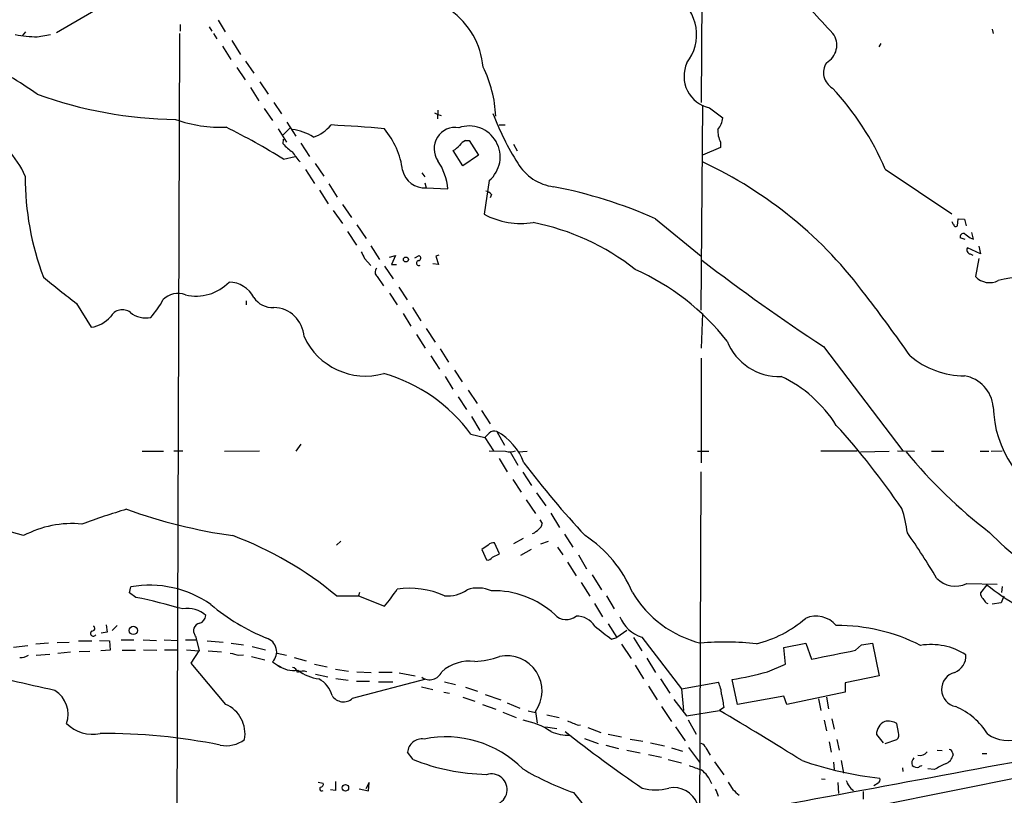
# Model space of a CAD drawing. Extents: x 1 to 1044, y 1 to 881.
# Drawn here: x 186 to 338, y 569 to 688 of the extents above; entities that cross this region are included whole.
import ezdxf

# ---------------------------------------------------------------- set-up
doc = ezdxf.new("R2010")
doc.units = 0
doc.header["$MEASUREMENT"] = 0
doc.layers.add('MAIN', color=5, linetype='CONTINUOUS')

msp = doc.modelspace()

# ---------------------------------------------------------------- linework, layer by layer
at = {"layer": 'MAIN'}
for p, q in [((291.5073, 738.8013), (291.1687, 675.6399)), ((199.0513, 690.3719), (192.1087, 686.3079)), ((211.074, 687.5779), (211.074, 686.5619)), ((215.5613, 687.2393), (215.9847, 686.5619)), ((216.916, 688.2553), (218.0167, 686.4773)), ((335.8727, 686.9006), (336.042, 686.2233)), ((186.8593, 685.8846), (187.3673, 686.4773)), ((189.1453, 685.7153), (191.1773, 686.0539)), ((210.9893, 686.2233), (210.566, 558.9693)), ((216.2387, 686.2233), (216.7467, 685.3766)), ((217.5933, 684.2759), (218.8633, 682.2439)), ((219.0327, 685.1226), (220.3873, 683.0059)), ((318.77, 684.6993), (318.4313, 684.1913)), ((219.7947, 680.9739), (221.0647, 679.1113)), ((221.1493, 681.9899), (222.4193, 680.1273)), ((221.9113, 677.9259), (223.1813, 675.8939)), ((223.3507, 678.7726), (224.6207, 676.9099)), ((225.4673, 675.6399), (226.6527, 673.8619)), ((291.338, 675.2166), (291.084, 643.7206)), ((224.028, 674.7086), (225.298, 672.8459)), ((250.19, 674.0313), (250.698, 673.7773)), ((250.698, 674.4546), (250.6133, 673.0999)), ((250.698, 673.7773), (251.206, 673.6079)), ((292.4387, 674.7933), (294.4707, 673.2693)), ((227.4993, 672.5919), (228.854, 670.4753)), ((260.096, 672.1686), (261.0273, 672.1686)), ((226.1447, 671.5759), (227.4147, 669.5439)), ((227.9227, 671.6606), (226.9067, 670.6446)), ((226.9067, 669.2899), (226.9913, 669.9673)), ((229.616, 669.3746), (230.9707, 667.3426)), ((254.9313, 669.7979), (255.524, 669.7979)), ((255.524, 669.7979), (256.9633, 667.5119)), ((262.2973, 669.2053), (262.89, 668.1893)), ((294.132, 669.5439), (294.132, 668.6973)), ((226.9913, 666.9193), (228.7693, 667.3426)), ((254.508, 665.9033), (253.0687, 668.2739)), ((256.9633, 667.5119), (254.508, 665.9033)), ((294.132, 668.6973), (291.338, 667.5119)), ((231.8173, 666.2419), (233.172, 664.2946)), ((230.378, 665.3106), (231.7327, 663.1939)), ((248.2427, 664.8026), (248.666, 664.2099)), ((319.4473, 665.3953), (329.692, 658.5373)), ((233.934, 663.1093), (235.204, 661.0773)), ((248.666, 663.2786), (248.92, 662.5166)), ((258.572, 663.6173), (257.81, 658.4526)), ((232.4947, 662.1779), (233.8493, 660.0613)), ((248.92, 662.5166), (252.222, 662.3473)), ((258.9107, 661.5006), (258.7413, 660.9926)), ((236.0507, 659.9766), (237.4053, 657.9446)), ((234.6113, 659.0453), (236.0507, 657.0133)), ((238.252, 656.8439), (239.6913, 654.7273)), ((284.1413, 657.7753), (291.1687, 652.0179)), ((330.5387, 656.6746), (330.6233, 657.7753)), ((330.6233, 657.7753), (331.6393, 657.6906)), ((331.6393, 657.6906), (331.8933, 656.6746)), ((236.8127, 655.8279), (238.1673, 653.7113)), ((332.994, 654.6426), (332.74, 655.6586)), ((240.3687, 653.6266), (241.7233, 651.5099)), ((331.724, 654.5579), (330.962, 654.8119)), ((332.486, 654.8119), (332.994, 654.6426)), ((243.2473, 651.8486), (244.1787, 652.1026)), ((244.1787, 652.1026), (243.586, 650.7479)), ((247.142, 651.7639), (247.8193, 652.1026)), ((250.8673, 652.1873), (250.3593, 652.0179)), ((334.0947, 652.3566), (332.0627, 653.2879)), ((332.486, 652.3566), (332.9093, 652.1873)), ((333.8407, 653.5419), (334.0947, 652.3566)), ((239.4373, 651.6793), (240.3687, 650.5786)), ((243.586, 650.7479), (244.348, 650.7479)), ((250.7827, 650.7479), (249.936, 650.8326)), ((250.3593, 652.0179), (250.7827, 650.7479)), ((333.8407, 651.6793), (333.3327, 648.8853)), ((242.4853, 650.4939), (243.84, 648.5466)), ((241.3847, 648.8853), (242.316, 647.4459)), ((243.2473, 646.3453), (244.4327, 644.5673)), ((244.6867, 647.2766), (245.9567, 645.3293)), ((195.1567, 644.7366), (197.4427, 641.0959)), ((221.234, 645.1599), (221.234, 644.5673)), ((245.364, 643.2126), (246.5493, 641.2653)), ((246.8033, 644.1439), (248.0733, 642.1119)), ((291.338, 643.2126), (291.1687, 637.8786)), ((248.92, 640.9266), (250.2747, 638.8099)), ((247.396, 639.9953), (248.7507, 637.8786)), ((251.0367, 637.7939), (252.3067, 635.7619)), ((309.9647, 638.1326), (322.1567, 622.1306)), ((249.5973, 636.6933), (250.952, 634.6613)), ((291.1687, 636.3546), (291.1687, 620.2679)), ((253.238, 634.4919), (254.4233, 632.7139)), ((251.7987, 633.5606), (252.984, 631.6133)), ((255.3547, 631.4439), (256.7093, 629.4119)), ((253.8307, 630.4279), (255.1007, 628.4806)), ((257.3867, 628.3113), (258.7413, 626.2793)), ((255.8627, 627.3799), (257.1327, 625.2633)), ((259.7573, 625.0939), (260.9427, 622.9773)), ((255.778, 624.6706), (257.8947, 624.1626)), ((257.8947, 624.1626), (259.2493, 622.1306)), ((205.232, 622.0459), (208.534, 622.0459)), ((210.1427, 622.1306), (211.4973, 622.1306)), ((217.932, 622.0459), (223.266, 622.1306)), ((228.9387, 622.0459), (229.7007, 623.1466)), ((258.572, 622.1306), (261.112, 622.0459)), ((261.7893, 621.9613), (262.9747, 619.9293)), ((263.0593, 621.9613), (264.414, 622.0459)), ((290.576, 622.0459), (292.354, 622.0459)), ((309.5413, 622.1306), (315.1293, 622.1306)), ((315.6373, 621.9613), (320.04, 622.0459)), ((321.31, 622.1306), (323.9347, 622.0459)), ((326.5593, 622.0459), (328.422, 622.0459)), ((334.01, 622.0459), (335.3647, 622.0459)), ((335.7033, 622.0459), (337.3967, 622.1306)), ((260.096, 620.9453), (261.366, 618.9133)), ((263.7367, 618.8286), (265.0913, 616.7966)), ((291.084, 618.9133), (290.83, 541.1046)), ((262.2127, 617.7279), (263.4827, 615.7806)), ((264.2447, 614.5953), (265.684, 612.4786)), ((265.8533, 615.6959), (267.2927, 613.6639)), ((266.3613, 611.5473), (266.7, 610.9546)), ((268.0547, 612.5633), (269.4093, 610.3619)), ((235.7967, 608.2453), (235.1193, 607.6526)), ((263.8213, 608.6686), (262.2973, 607.8219)), ((266.5307, 607.8219), (267.716, 608.2453)), ((270.1713, 609.3459), (271.4413, 607.3139)), ((258.4027, 607.6526), (257.4713, 606.9753)), ((257.4713, 606.9753), (258.1487, 605.3666)), ((260.1807, 606.2979), (259.4187, 607.9913)), ((265.0067, 606.9753), (263.398, 606.0439)), ((269.0707, 607.3139), (269.9173, 606.1286)), ((259.08, 605.7899), (260.1807, 606.2979)), ((272.288, 606.1286), (273.558, 604.0119)), ((270.5947, 605.0279), (271.9493, 602.9113)), ((274.4047, 603.0806), (275.844, 600.7946)), ((203.2847, 600.2866), (203.5387, 601.2179)), ((272.7113, 601.8953), (274.066, 599.7786)), ((331.978, 601.7259), (336.6347, 601.6413)), ((335.026, 601.5566), (334.0947, 600.2866)), ((337.3967, 601.3026), (337.312, 600.3713)), ((204.3007, 599.6093), (203.2847, 600.2866)), ((235.1193, 599.8633), (238.506, 599.8633)), ((238.6753, 600.3713), (238.506, 599.8633)), ((238.506, 599.8633), (242.4853, 598.2546)), ((276.606, 599.8633), (277.7913, 597.8313)), ((337.6507, 599.7786), (337.2273, 598.7626)), ((274.7433, 598.6779), (276.0133, 596.6459)), ((334.9413, 598.7626), (335.1953, 598.6779)), ((337.2273, 598.7626), (335.8727, 598.5933)), ((199.7287, 595.3759), (199.898, 594.2753)), ((201.422, 595.2913), (200.66, 594.5293)), ((276.86, 595.5453), (278.2147, 593.4286)), ((199.898, 594.2753), (198.9667, 594.1059)), ((277.368, 593.1746), (278.2147, 593.4286)), ((279.7387, 594.5293), (278.2147, 593.4286)), ((280.7547, 593.4286), (282.0247, 591.3966)), ((282.0247, 593.5133), (288.1207, 585.5546)), ((185.5047, 591.9893), (187.706, 592.2433)), ((190.8387, 592.5819), (188.8913, 592.4126)), ((192.1933, 592.6666), (194.056, 592.7513)), ((195.4953, 592.9206), (197.5273, 592.9206)), ((198.7127, 593.0053), (200.2367, 592.9206)), ((200.2367, 592.9206), (200.3213, 591.4813)), ((202.0147, 593.0899), (203.962, 593.0899)), ((205.4013, 593.0899), (207.4333, 593.0053)), ((208.6187, 593.0899), (210.7353, 593.0053)), ((211.9207, 593.0899), (213.614, 593.0899)), ((213.614, 593.0899), (214.0373, 591.3966)), ((215.2227, 592.9206), (217.678, 592.7513)), ((218.948, 592.5819), (220.8107, 592.3279)), ((222.1653, 592.0739), (224.1973, 591.5659)), ((278.892, 592.4126), (280.416, 590.2113)), ((303.8687, 591.9046), (307.2553, 592.5819)), ((304.1227, 589.3646), (303.8687, 591.9046)), ((307.2553, 592.5819), (308.102, 590.1266)), ((314.8753, 591.4813), (315.8067, 592.3279)), ((315.8067, 592.3279), (317.5, 592.5819)), ((317.5, 592.5819), (318.516, 587.5866)), ((188.976, 590.7193), (191.0927, 590.8886)), ((192.278, 591.0579), (194.2253, 591.2273)), ((197.1887, 591.3119), (195.58, 591.2273)), ((200.3213, 591.4813), (198.882, 591.3966)), ((202.184, 591.4813), (204.216, 591.4813)), ((205.486, 591.5659), (207.518, 591.4813)), ((208.7033, 591.5659), (210.7353, 591.5659)), ((212.09, 591.5659), (214.0373, 591.3966)), ((212.7673, 589.5339), (214.0373, 591.3966)), ((215.392, 591.3966), (217.424, 591.2273)), ((220.1333, 590.7193), (220.8107, 590.8039)), ((222.0807, 590.5499), (224.1127, 590.0419)), ((225.9753, 591.0579), (227.4147, 590.7193)), ((228.6, 590.3806), (230.4627, 589.8726)), ((282.7867, 590.2959), (284.1413, 588.0946)), ((218.1013, 583.1839), (212.7673, 589.5339)), ((225.298, 589.7033), (226.06, 589.1953)), ((226.06, 589.1953), (226.568, 588.9413)), ((231.7327, 589.3646), (233.68, 588.9413)), ((234.95, 588.6026), (236.982, 588.2639)), ((281.0087, 589.1953), (282.2787, 587.0786)), ((301.3287, 588.1793), (304.1227, 589.3646)), ((231.902, 587.8406), (233.7647, 587.4173)), ((235.0347, 587.1633), (236.8973, 586.9093)), ((237.5747, 584.1153), (248.92, 587.0786)), ((238.252, 588.1793), (240.4533, 588.0946)), ((243.6707, 588.0946), (241.6387, 588.0946)), ((244.7713, 588.0099), (247.2267, 587.5866)), ((284.9033, 587.0786), (286.3427, 584.8773)), ((318.516, 587.5866), (313.2667, 586.4859)), ((238.1673, 586.7399), (240.1993, 586.7399)), ((241.554, 586.6553), (243.7553, 586.6553)), ((248.158, 585.8933), (249.936, 585.4699)), ((251.714, 586.6553), (253.4073, 586.2319)), ((254.9313, 585.8086), (256.794, 585.2159)), ((283.0407, 585.9779), (284.3953, 583.8613)), ((288.1207, 585.5546), (293.7933, 586.5706)), ((288.1207, 585.5546), (288.4593, 582.2526)), ((296.7567, 583.1839), (295.91, 586.9939)), ((313.2667, 586.4859), (313.2667, 585.0466)), ((251.6293, 585.0466), (252.476, 584.8773)), ((254.508, 584.2846), (256.3707, 583.6919)), ((257.9793, 584.7079), (260.35, 583.8613)), ((303.8687, 584.4539), (296.7567, 583.1839)), ((304.292, 583.1839), (303.8687, 584.4539)), ((313.2667, 585.0466), (304.292, 583.1839)), ((309.2027, 584.0306), (309.5413, 582.2526)), ((310.388, 584.2846), (310.7267, 582.5066)), ((257.556, 583.1839), (259.588, 582.4219)), ((261.366, 583.4379), (263.3133, 582.5913)), ((285.0727, 582.8453), (286.5967, 580.5593)), ((286.9353, 583.9459), (288.8827, 581.4059)), ((294.64, 582.6759), (293.9627, 582.2526)), ((260.6887, 581.9986), (262.7207, 581.1519)), ((264.5833, 582.1679), (265.684, 581.9139)), ((265.684, 582.0833), (265.938, 580.3053)), ((267.462, 581.5753), (269.3247, 581.1519)), ((288.8827, 581.4059), (293.9627, 582.2526)), ((267.208, 579.7126), (268.986, 579.4586)), ((272.288, 579.9666), (272.6267, 580.0513)), ((273.7273, 579.6279), (275.7593, 578.8659)), ((287.1893, 579.7126), (288.7133, 577.5959)), ((289.1367, 580.8133), (290.4067, 578.6119)), ((310.0493, 580.7286), (310.388, 579.1199)), ((311.2347, 580.9826), (311.5733, 579.3739)), ((321.4793, 578.8659), (321.2253, 580.2206)), ((276.86, 578.6119), (278.892, 578.1886)), ((318.0927, 578.5273), (319.1087, 577.2573)), ((273.2193, 577.9346), (275.336, 577.1726)), ((276.5213, 576.9186), (278.4687, 576.4106)), ((280.2467, 577.8499), (282.194, 577.5113)), ((283.3793, 577.2573), (285.496, 576.8339)), ((286.5967, 576.4953), (288.29, 575.9873)), ((289.2213, 576.5799), (290.9147, 574.2939)), ((291.846, 576.4953), (292.5233, 575.3946)), ((310.8113, 577.4266), (311.15, 575.8179)), ((311.9967, 577.7653), (312.3353, 576.1566)), ((319.4473, 577.1726), (321.2253, 577.7653)), ((246.888, 574.7173), (246.0413, 575.8179)), ((279.7387, 576.1566), (281.7707, 575.7333)), ((283.0407, 575.4793), (285.0727, 575.0559)), ((327.406, 576.1566), (328.168, 576.0719)), ((329.7767, 575.7333), (329.8613, 575.3946)), ((334.3487, 575.6486), (335.026, 575.6486)), ((286.0887, 574.7173), (288.1207, 574.2093)), ((293.2007, 574.3786), (294.64, 572.3466)), ((311.4887, 574.2939), (311.5733, 573.1933)), ((312.674, 574.5479), (313.0127, 572.6006)), ((322.072, 573.4473), (322.1567, 572.8546)), ((340.7833, 572.0926), (318.3467, 567.6053)), ((326.9827, 573.1933), (325.9667, 573.2779)), ((232.3253, 571.2459), (233.0873, 571.0766)), ((234.95, 571.3306), (234.95, 569.9759)), ((240.1147, 571.1613), (239.6067, 570.2299)), ((240.03, 569.8913), (240.1147, 571.1613)), ((309.626, 571.7539), (310.2187, 571.6693)), ((312.166, 571.1613), (312.2507, 569.4679)), ((318.3467, 571.0766), (317.6693, 570.6533)), ((234.95, 569.9759), (234.188, 570.0606)), ((238.5907, 570.2299), (240.03, 569.8913)), ((316.0607, 569.8066), (316.0607, 568.6213))]:
    msp.add_line(p, q, dxfattribs=at)
for centre, radius in [((245.7873, 651.51), 0.3786), ((203.8925, 594.5382), 0.6376), ((236.4887, 570.3569), 0.4908)]:
    msp.add_circle(centre, radius, dxfattribs=at)
for centre, radius, start, end in [((2086.0775, 2340.7565), 2426.303, 222.7643098, 222.9934958), ((283.5089, 686.0305), 6.9454, 321.80478, 56.337846), ((245.6739, 679.9948), 12.014, 5.080009, 54.530346), ((189.2509, 703.8768), 18.1618, 258.913974, 269.666858), ((308.9606, 684.4178), 3.0381, 298.023453, 36.461783), ((139.1179, 603.7401), 88.6372, 55.638939, 62.099933), ((240.9823, 672.7344), 18.6224, 2.427943, 26.551292), ((293.5004, 679.6633), 4.9844, 155.429424, 257.701479), ((312.7306, 680.2374), 2.7809, 147.394015, 239.501966), ((279.2569, 648.0255), 43.7833, 23.373411, 42.920686), ((211.2759, 737.7406), 64.7313, 250.008288, 269.221767), ((296.2549, 687.7292), 39.5682, 200.384906, 212.745197), ((217.3852, 692.7522), 20.9376, 250.501813, 272.191923), ((163.297, 563.0575), 121.8369, 58.480871, 63.223461), ((229.7356, 675.8662), 5.853, 288.195968, 320.821002), ((225.023, 486.8087), 185.5905, 84.601027, 87.143236), ((253.3723, 668.5304), 3.2604, 80.413162, 214.892541), ((255.5043, 667.2577), 4.7606, 310.12024, 109.498383), ((291.6007, 673.447), 2.8755, 317.146336, 356.456976), ((173.9873, 658.571), 14.4751, 23.291624, 62.466261), ((227.2876, 663.6601), 7.9024, 57.244038, 82.303016), ((232.7676, 663.5104), 12.6288, 7.807238, 39.692006), ((297.5002, 671.2957), 3.7965, 177.046781, 207.478931), ((232.7057, 674.4113), 7.7367, 221.449406, 235.701331), ((251.6296, 670.9828), 3.0674, 297.979423, 320.602432), ((256.3704, 667.089), 3.0674, 117.979423, 140.602432), ((-152.0491, 370.9423), 482.6547, 37.75962, 37.98881), ((243.1877, 661.5867), 9.0663, 4.812397, 34.067265), ((269.445, 670.1274), 7.5041, 210.430936, 262.596079), ((263.8474, 607.2422), 65.3202, 36.31009, 65.11118), ((230.9532, 664.1707), 43.6707, 179.837443, 200.606919), ((248.655, 665.9613), 3.4549, 192.289928, 274.399087), ((257.9792, 660.9076), 1.1043, 32.481141, 85.595723), ((254.3318, 590.1281), 73.9239, 66.218771, 78.967747), ((263.5181, 669.3308), 12.2849, 242.31273, 278.553689), ((258.2469, 621.0893), 36.7847, 51.772559, 78.873747), ((330.2422, 657.3942), 0.5518, 184.396316, 237.536771), ((330.2847, 656.9004), 0.3399, 175.240558, 318.363661), ((331.4615, 654.9898), 0.5302, 70.40651, 199.60367), ((501.4003, 866.8102), 271.0633, 231.223946, 231.453146), ((493.1631, 779.1772), 283.9586, 206.450451, 206.679652), ((247.6818, 651.7322), 0.3951, 277.693333, 69.634052), ((332.6003, 652.9704), 0.6244, 149.43442, 259.451375), ((247.7693, 650.9673), 0.3749, 95.295436, 305.81838), ((471.7214, 885.6445), 295.6812, 232.38541, 236.834139), ((241.8695, 649.5555), 0.8271, 133.51563, 234.119296), ((265.7177, 615.7577), 37.4885, 38.274752, 65.927922), ((346.5209, 601.0686), 48.2133, 84.433906, 101.627013), ((1208.611, 1916.7613), 1626.3875, 231.2255959, 231.45478), ((213.5774, 652.8616), 6.9701, 256.249855, 316.21435), ((218.4993, 643.6148), 4.4252, 27.643299, 88.575605), ((335.4533, 650.8433), 2.8863, 222.71702, 297.90305), ((210.7752, 643.0218), 3.2763, 69.535038, 135.22753), ((198.1074, 650.444), 11.5376, 317.301361, 333.684798), ((225.2592, 647.5378), 3.4002, 213.362453, 273.508749), ((167.0369, 529.1358), 189.6666, 34.54735, 38.006006), ((202.2198, 641.739), 2.0548, 53.084931, 151.970815), ((205.7825, 646.1342), 3.6051, 229.768121, 282.889432), ((225.3463, 639.3584), 4.787, 3.571481, 88.551601), ((196.6363, 646.115), 5.0835, 279.127494, 317.864753), ((239.6196, 644.086), 10.4779, 205.007578, 285.392187), ((303.093, 642.0831), 8.5297, 201.338639, 272.367124), ((331.7122, 646.8949), 13.2498, 230.34868, 269.684759), ((235.5952, 609.9447), 24.984, 36.115471, 74.193177), ((294.8184, 615.3431), 20.1569, 32.00225, 64.660097), ((330.6749, 628.335), 5.3972, 6.050625, 79.706738), ((352.6042, 629.1955), 16.5648, 181.008666, 247.263491), ((259.3763, 623.9794), 1.1779, 71.12663, 133.066554), ((255.5839, 617.31), 8.8321, 19.566592, 61.801661), ((229.5436, 550.7505), 111.5834, 34.05791, 42.423553), ((88.9084, 793.8262), 239.4621, 314.885409, 315.114591), ((261.756, 624.2105), 2.2584, 253.431492, 292.933089), ((383.0416, 671.6134), 78.171, 219.432825, 232.495541), ((395.2713, 721.1947), 165.6595, 217.534755, 222.586791), ((238.0077, 496.2868), 122.0396, 106.737769, 110.132159), ((230.8007, 690.6123), 82.3414, 250.165052, 261.902322), ((304.9272, 607.4042), 18.0308, 6.723778, 18.886238), ((180.1733, 588.5041), 21.6992, 71.583087, 91.795808), ((194.4667, 595.087), 15.8575, 84.439292, 117.972764), ((264.4845, 611.4768), 2.1885, 290.773605, 321.280905), ((265.599, 611.0394), 1.1043, 302.481141, 355.595723), ((199.4602, 556.7004), 55.9876, 50.43813, 69.352937), ((263.0882, 593.1621), 18.9241, 22.392766, 57.327898), ((247.2017, 555.7101), 92.8183, 30.323656, 35.428239), ((369.0857, 642.5737), 47.1029, 224.430073, 240.342717), ((259.313, 606.615), 1.3804, 85.608298, 131.260899), ((258.3322, 606.199), 0.8524, 257.56816, 331.318192), ((330.2329, 605.357), 4.0287, 223.720714, 295.668854), ((206.4404, 585.1971), 16.2815, 54.844084, 100.266163), ((225.3978, 612.9675), 22.5489, 319.270466, 327.582225), ((246.2954, 587.6293), 13.3803, 66.110815, 98.002264), ((252.2734, 604.7132), 4.8821, 263.420432, 306.615931), ((256.8224, 595.7456), 5.3078, 66.831175, 107.964894), ((361.695, 635.3662), 43.0619, 231.733636, 247.334804), ((184.8963, 505.6148), 95.9765, 73.909134, 78.335615), ((259.2921, 586.8054), 13.8252, 47.415418, 91.580841), ((295.2078, 609.1099), 17.0347, 210.863099, 255.990514), ((335.0808, 600.1899), 0.9908, 174.399307, 229.194862), ((504.0042, 726.0951), 211.6503, 216.756638, 216.985832), ((212.2287, 593.6602), 4.2347, 48.163538, 99.94567), ((236.4777, 623.0583), 32.0877, 229.91416, 247.825166), ((213.5508, 597.0372), 1.5188, 292.091427, 351.598877), ((270.4368, 598.6587), 2.4505, 223.091729, 308.112447), ((272.0049, 593.3548), 3.3763, 33.262695, 90.943586), ((283.5652, 598.5757), 5.2916, 201.388421, 253.074874), ((295.5081, 609.7199), 17.7102, 283.476154, 311.187386), ((308.8028, 592.66), 4.0732, 40.241067, 113.621565), ((197.5697, 594.8538), 0.4114, 264.084305, 59.045798), ((214.2911, 594.5292), 1.1514, 162.891783, 216.032861), ((214.2403, 594.5352), 1.1011, 96.167798, 162.412536), ((784.0927, 1229.1839), 813.1899, 231.2255959, 231.4547811), ((312.1343, 567.1847), 28.1075, 63.065921, 90.453153), ((197.7602, 594.0848), 0.4286, 122.915146, 327.084854), ((212.0894, 593.005), 1.527, 3.187323, 33.684864), ((223.7253, 591.2404), 2.1991, 315.655875, 73.042468), ((294.9325, 549.366), 43.3869, 83.777365, 95.08893), ((326.4563, 582.4505), 9.9211, 57.350482, 99.224015), ((186.5543, 592.786), 2.4083, 267.184404, 300.889907), ((304.1059, 929.5382), 349.0697, 255.851156, 256.080339), ((255.8201, 602.4472), 12.6713, 272.490437, 290.128902), ((261.2922, 585.2505), 5.4147, 324.202283, 101.84555), ((-27.1843, 2284.1192), 1726.8549, 281.1956626, 281.4248467), ((329.1841, 590.5605), 2.6359, 290.688085, 5.298338), ((228.5534, 592.6257), 4.2408, 233.988321, 278.670254), ((228.219, 587.9676), 0.898, 8.130102, 81.869898), ((255.62, 583.3328), 6.4986, 83.366549, 131.773899), ((64.6847, 36.9114), 562.9413, 76.94403, 78.311511), ((229.916, 586.6365), 1.667, 67.74606, 118.992845), ((233.4162, 593.966), 6.9605, 232.642954, 261.688295), ((230.6743, 583.6073), 3.8811, 13.884072, 63.434289), ((249.4195, 589.0057), 2.0455, 234.878788, 336.171746), ((287.1075, 640.2098), 53.939, 279.392313, 285.286953), ((330.7889, 585.489), 2.6913, 104.494765, 259.202358), ((289.7906, 584.4783), 4.5166, 2.913909, 27.597066), ((189.5675, 581.6489), 4.3089, 340.641175, 57.939505), ((236.1831, 585.6203), 2.0498, 211.851606, 312.758053), ((802.4662, 668.3662), 515.0051, 189.348649, 189.577834), ((216.0915, 578.6422), 4.9665, 349.830429, 66.129579), ((325.7136, 572.5782), 11.2387, 32.470723, 66.0005), ((-153.8991, -170.2975), 875.735, 58.2701688, 59.2420416), ((197.6967, 584.4797), 5.8869, 226.342812, 280.775283), ((261.6134, 569.0701), 11.8657, 57.122205, 79.27626), ((440.7679, 1003.6341), 455.9382, 248.084582, 248.313763), ((320.3613, 578.5223), 2.2686, 116.115513, 179.87372), ((319.8706, 578.0616), 2.5488, 57.893109, 101.494211), ((199.6966, 491.3406), 87.3606, 78.405487, 90.58982), ((251.9265, 561.5339), 16.6554, 44.838968, 101.586542), ((270.6371, 584.2423), 5.8122, 243.620991, 273.757551), ((385.5947, 723.3894), 184.7732, 231.3752, 235.939551), ((320.4357, 578.5271), 1.0972, 316.02659, 17.985787), ((338.2849, 583.0267), 5.3885, 235.0146, 291.677411), ((218.1826, 581.4546), 4.6299, 258.438877, 307.171108), ((248.2426, 575.6697), 2.2063, 81.169533, 176.148439), ((290.8723, 576.1989), 1.0178, 16.930557, 73.069443), ((-2299.9796, 14711.0021), 14380.907, 280.40149337, 280.63067606), ((324.6486, 574.1803), 1.124, 135.273933, 200.540534), ((324.816, 576.6299), 1.2905, 253.185509, 325.695448), ((328.083, 575.7546), 1.8144, 289.077079, 348.555677), ((329.2261, 575.6907), 0.5522, 4.424169, 85.575831), ((258.6201, 603.631), 31.2033, 247.914523, 269.134377), ((459.5571, 1039.1077), 495.4895, 249.903529, 250.132719), ((324.9406, 627.4301), 55.9518, 250.933097, 263.493846), ((324.3495, 574.641), 1.1397, 228.61403, 283.315649), ((324.9931, 573.2355), 0.4828, 74.760495, 142.126057), ((539.4892, 150.272), 473.309, 116.449117, 116.678289), ((258.953, 570.103), 2.3895, 289.057499, 109.058281), ((285.9897, 610.7365), 43.57, 239.286758, 250.611924), ((288.6595, 569.5321), 4.3689, 19.51991, 54.947278), ((232.8674, 570.2231), 0.3307, 127.950953, 311.655112), ((232.6452, 570.9448), 0.4613, 272.335786, 16.600508), ((300.3445, 573.7138), 5.6003, 206.146858, 233.466699), ((316.1903, 572.3297), 2.8766, 196.766208, 234.911054), ((318.0926, 571.5846), 0.5681, 296.574073, 26.56054), ((280.9984, 576.2724), 11.5651, 215.009959, 266.693207), ((284.1413, 578.3156), 8.255, 255.749967, 284.250033), ((286.9334, 566.5027), 3.8869, 20.426654, 101.276977), ((290.6461, 568.466), 3.1999, 10.417271, 31.654071)]:
    msp.add_arc(centre, radius, start, end, dxfattribs=at)

doc.saveas('drawing.dxf')
